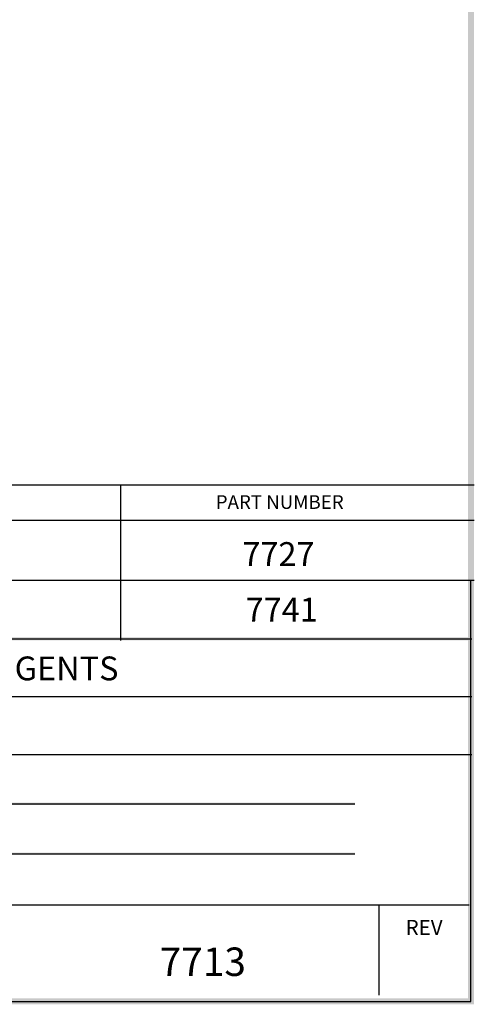
# Model space of a CAD drawing. Extents: x 16.4 to 41.9, y -19.8 to 13.1.
# Drawn here: x 35.3 to 41, y -19.4 to -6.9 of the extents above; entities that cross this region are included whole.
import ezdxf
from ezdxf.enums import TextEntityAlignment as Align

# ---------------------------------------------------------------- set-up
doc = ezdxf.new("R2010")
doc.units = 0
doc.header["$LTSCALE"] = 0.6
doc.header["$MEASUREMENT"] = 0
doc.layers.get('0').update_dxf_attribs({"linetype": 'CONTINUOUS'})
doc.layers.add('DIM', color=1, linetype='CONTINUOUS')
doc.styles.add('BAVWM$0$STANDARD', font='txt')

# ---------------------------------------------------------------- blocks, each defined once
blk = doc.blocks.new('BAVWM')
for p, q in [((4.2136, 2.7852), (9.3938, 2.7852)), ((7.926, 2.1394), (7.926, 2.7852)), ((4.2136, 2.6394), (9.3938, 2.6394)), ((4.2136, 2.3894), (9.3938, 2.3894)), ((3.9371, 2.1461), (9.383, 2.1461)), ((3.9371, 1.9061), (9.383, 1.9061)), ((5.1228, 1.6661), (9.383, 1.6661)), ((6.4812, 1.461), (8.8979, 1.461)), ((6.4812, 1.2536), (8.8979, 1.2536))]:
    blk.add_line(p, q)
at = {"color": 7}
for p, q in [((9.3799, 0.6404), (9.3799, 2.3904)), ((5.1228, 1.0411), (9.3728, 1.0411)), ((8.9978, 1.0411), (8.9978, 0.6661)), ((3.1299, 0.6404), (9.3799, 0.6404))]:
    blk.add_line(p, q, dxfattribs=at)
for points in [[(9.3674, 0.6529), (9.3924, 0.6279), (9.3674, 11.1279), (9.3924, 11.1529)], [(1.6424, 0.6529), (1.6174, 0.6279), (9.3674, 0.6529), (9.3924, 0.6279)]]:
    blk.add_trace(points, dxfattribs=at)
for points in [[(3.9303, 2.1529), (3.9438, 2.1394), (9.383, 2.1529), (9.383, 2.1394)], [(6.4812, 1.4655), (6.4812, 1.4565), (8.8979, 1.4655), (8.8979, 1.4565)], [(6.4812, 1.2581), (6.4812, 1.2491), (8.8979, 1.2581), (8.8979, 1.2491)]]:
    blk.add_trace(points)
at = {"style": 'BAVWM$0$STANDARD'}
blk.add_text('PART NUMBER', height=0.056955, dxfattribs=at).set_placement((8.3202, 2.6858))
at = {"color": 7, "style": 'BAVWM$0$STANDARD'}
blk.add_text('REV', height=0.0625, dxfattribs=at).set_placement((9.1853, 0.9161), align=Align.CENTER)

msp = doc.modelspace()

# ---------------------------------------------------------------- block references
at = {"layer": 'DIM', "xscale": 3.050442340626186, "yscale": 3.050442340626186, "zscale": 3.050442340626186}
msp.add_blockref('BAVWM', (12.393, -21.311), dxfattribs=at)

# ---------------------------------------------------------------- texts
at = {"layer": 'DIM'}
for s, height, p in [('7727', 0.3016, (38.111, -13.841)), ('7741', 0.3016, (38.152, -14.545)), ('1-1/4" PIPE SIZE 180%%d ELL X 8" I.R. W/ (2) 2" TANGENTS', 0.30164, (26.245, -15.29)), ('7713', 0.3605, (37.064, -19.036))]:
    msp.add_text(s, height=height, dxfattribs=at).set_placement(p)

doc.saveas('drawing.dxf')
